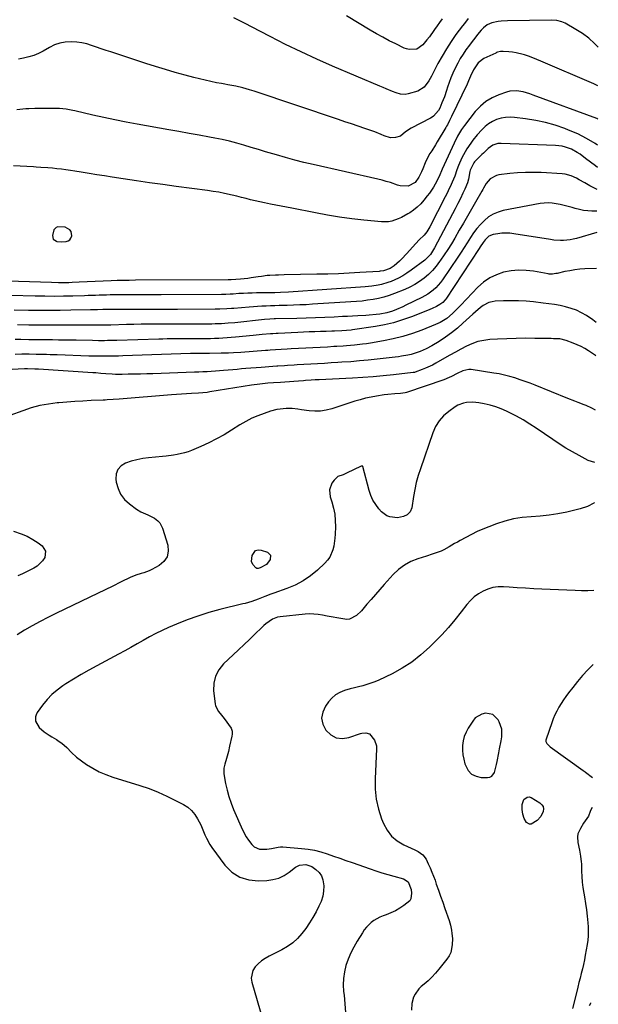
# Model space of a CAD drawing. Units: inches. Extents: x 1900143 to 1905468, y 416762 to 422032.
# Drawn here: x 1905091 to 1905439, y 417763 to 418356 of the extents above; entities that cross this region are included whole.
import ezdxf

# ---------------------------------------------------------------- set-up
doc = ezdxf.new("R2010")
doc.units = ezdxf.units.IN
doc.header["$MEASUREMENT"] = 0
for name, color, linetype in [('1', 7, 'Continuous'), ('7', 7, 'Continuous'), ('8', 7, 'Continuous')]:
    doc.layers.add(name, color=color, linetype=linetype)

msp = doc.modelspace()

# ---------------------------------------------------------------- linework, layer by layer
at = {"layer": '1', "color": 18}
for points in [[(1905122.21, 418228.26, 1786), (1905121.4, 418229.24, 1786), (1905118.61, 418230.75, 1786), (1905114.16, 418231.07, 1786), (1905113.18, 418230.62, 1786), (1905111.8, 418229.17, 1786), (1905110.94, 418225.87, 1786), (1905111.4, 418223.58, 1786), (1905113.35, 418222.31, 1786), (1905113.58, 418222.27, 1786), (1905116.37, 418221.99, 1786), (1905119.17, 418222.13, 1786), (1905120.36, 418222.54, 1786), (1905121.36, 418223.17, 1786), (1905122.04, 418224.12, 1786), (1905122.6, 418225.65, 1786), (1905122.21, 418228.26, 1786)], [(1905381.11, 417928.94, 1762), (1905379.58, 417933.33, 1762), (1905378.89, 417934.59, 1762), (1905375.74, 417937.7, 1762), (1905371.39, 417938.57, 1762), (1905369.06, 417938.01, 1762), (1905365.17, 417935.64, 1762), (1905363.61, 417933.82, 1762), (1905360.93, 417929.6, 1762), (1905359.62, 417927.14, 1762), (1905358.57, 417924.6, 1762), (1905357.91, 417921.92, 1762), (1905357.52, 417919.16, 1762), (1905357.51, 417916.36, 1762), (1905357.7, 417913.58, 1762), (1905358.23, 417910.85, 1762), (1905358.97, 417908.14, 1762), (1905360.97, 417904.09, 1762), (1905362.97, 417901.92, 1762), (1905365.62, 417900.62, 1762), (1905368.7, 417899.9, 1762), (1905372.52, 417899.76, 1762), (1905373.96, 417900.02, 1762), (1905375.18, 417900.58, 1762), (1905376.74, 417902.87, 1762), (1905377.55, 417906.13, 1762), (1905377.92, 417907.76, 1762), (1905378.26, 417909.4, 1762), (1905379.34, 417914.73, 1762), (1905379.81, 417917.11, 1762), (1905380.7, 417921.89, 1762), (1905381.11, 417924.28, 1762), (1905381.11, 417928.94, 1762)]]:
    msp.add_polyline3d(points, dxfattribs=at)
at = {"layer": '7', "color": 18}
for points in [[(1905360.83, 418356.42, 1794), (1905358.59, 418353.4, 1794), (1905357.46, 418351.89, 1794), (1905353.55, 418346.65, 1794), (1905350.58, 418342.44, 1794), (1905347.76, 418338.15, 1794), (1905345.16, 418333.71, 1794), (1905342.72, 418329.19, 1794), (1905338.88, 418321.62, 1794), (1905337.32, 418318.84, 1794), (1905334.5, 418315.03, 1794), (1905330.58, 418312.69, 1794), (1905324.83, 418310.98, 1794), (1905323.03, 418310.64, 1794), (1905320.29, 418310.78, 1794), (1905317.63, 418311.52, 1794), (1905315.48, 418312.38, 1794), (1905311.61, 418313.95, 1794), (1905309.68, 418314.75, 1794), (1905307.76, 418315.56, 1794), (1905279.3, 418327.7, 1794), (1905269.83, 418331.87, 1794), (1905260.44, 418336.19, 1794), (1905251.15, 418340.74, 1794), (1905241.93, 418345.43, 1794), (1905230.65, 418351.34, 1794), (1905227.11, 418353.17, 1794), (1905223.56, 418354.99, 1794), (1905220, 418356.76, 1794)], [(1905345.3, 418356.12, 1796), (1905343.71, 418353.98, 1796), (1905342.17, 418351.81, 1796), (1905340.64, 418349.63, 1796), (1905340.28, 418349.1, 1796), (1905337.54, 418345.31, 1796), (1905336.1, 418343.46, 1796), (1905333.7, 418340.51, 1796), (1905329.97, 418337.97, 1796), (1905325.35, 418337.61, 1796), (1905323.85, 418337.99, 1796), (1905322.38, 418338.55, 1796), (1905317.37, 418340.99, 1796), (1905313.44, 418342.96, 1796), (1905309.55, 418345, 1796), (1905305.72, 418347.15, 1796), (1905301.92, 418349.36, 1796), (1905287.66, 418357.92, 1796)], [(1905439.13, 418339.05, 1792), (1905436.89, 418341.33, 1792), (1905433.38, 418344.47, 1792), (1905429.59, 418347.24, 1792), (1905425.6, 418349.78, 1792), (1905419.19, 418353.43, 1792), (1905417.27, 418354.32, 1792), (1905414.19, 418355.04, 1792), (1905411.02, 418355.24, 1792), (1905384.62, 418354.93, 1792), (1905380.75, 418354.69, 1792), (1905378.83, 418354.43, 1792), (1905375.07, 418353.7, 1792), (1905372.34, 418352.61, 1792), (1905370.01, 418350.75, 1792), (1905368.66, 418349.27, 1792), (1905366.55, 418346.68, 1792), (1905364.88, 418344.59, 1792), (1905363.24, 418342.47, 1792), (1905361.64, 418340.33, 1792), (1905359.54, 418337.45, 1792), (1905357.8, 418334.87, 1792), (1905356.15, 418332.24, 1792), (1905354.64, 418329.53, 1792), (1905353.22, 418326.76, 1792), (1905351.7, 418323.45, 1792), (1905350.53, 418320.68, 1792), (1905349.48, 418317.86, 1792), (1905348.51, 418315.01, 1792), (1905347.9, 418313.07, 1792), (1905346.6, 418309.29, 1792), (1905345.88, 418307.43, 1792), (1905345.12, 418305.59, 1792), (1905343.8, 418302.49, 1792), (1905343.11, 418301.08, 1792), (1905340.08, 418297.62, 1792), (1905339.21, 418297, 1792), (1905338.3, 418296.45, 1792), (1905326.62, 418290.37, 1792), (1905323.27, 418288.1, 1792), (1905320.14, 418285.62, 1792), (1905317.28, 418284.69, 1792), (1905314.27, 418284.59, 1792), (1905310.48, 418285.79, 1792), (1905308.6, 418286.6, 1792), (1905304.8, 418288.11, 1792), (1905302.87, 418288.8, 1792), (1905298.79, 418290.2, 1792), (1905294.8, 418291.57, 1792), (1905290.82, 418292.92, 1792), (1905286.83, 418294.27, 1792), (1905282.85, 418295.61, 1792), (1905232.13, 418312.61, 1792), (1905229.45, 418313.47, 1792), (1905225.4, 418314.65, 1792), (1905221.29, 418315.56, 1792), (1905216.45, 418316.45, 1792), (1905214.55, 418316.8, 1792), (1905212.65, 418317.15, 1792), (1905209.56, 418317.73, 1792), (1905206.13, 418318.42, 1792), (1905202.7, 418319.16, 1792), (1905199.3, 418319.98, 1792), (1905195.91, 418320.85, 1792), (1905190.75, 418322.25, 1792), (1905184.8, 418323.91, 1792), (1905178.86, 418325.63, 1792), (1905172.96, 418327.45, 1792), (1905167.07, 418329.32, 1792), (1905146.14, 418336.18, 1792), (1905143.22, 418337.15, 1792), (1905140.3, 418338.13, 1792), (1905137.39, 418339.14, 1792), (1905134.48, 418340.17, 1792), (1905131.56, 418341.06, 1792), (1905128.59, 418341.74, 1792), (1905125.57, 418342.12, 1792), (1905122.52, 418342.31, 1792), (1905118.56, 418342.07, 1792), (1905115.33, 418341.49, 1792), (1905112.23, 418340.4, 1792), (1905109.21, 418338.97, 1792), (1905105.39, 418336.76, 1792), (1905102.56, 418335.33, 1792), (1905099.66, 418334.1, 1792), (1905096.65, 418333.18, 1792), (1905093.56, 418332.47, 1792), (1905090.45, 418331.93, 1792)], [(1905438.78, 418295.81, 1788), (1905438.17, 418296.08, 1788), (1905400.02, 418310.29, 1788), (1905398.03, 418310.97, 1788), (1905394.01, 418312.13, 1788), (1905389.92, 418312.86, 1788), (1905385.88, 418312.59, 1788), (1905383.89, 418312.06, 1788), (1905379.31, 418310.45, 1788), (1905375.27, 418308.62, 1788), (1905371.52, 418306.39, 1788), (1905368.21, 418303.54, 1788), (1905365.19, 418300.3, 1788), (1905358.69, 418291.98, 1788), (1905356.89, 418289.48, 1788), (1905354.53, 418285.5, 1788), (1905352.47, 418281.35, 1788), (1905345.27, 418265.61, 1788), (1905344.91, 418264.77, 1788), (1905343.88, 418262.24, 1788), (1905343.08, 418260.55, 1788), (1905341.07, 418256.73, 1788), (1905340.01, 418254.86, 1788), (1905337.63, 418251.29, 1788), (1905336.33, 418249.58, 1788), (1905334.22, 418246.97, 1788), (1905332.33, 418244.86, 1788), (1905330.3, 418242.89, 1788), (1905328.09, 418241.14, 1788), (1905325.76, 418239.53, 1788), (1905324.51, 418238.75, 1788), (1905320.81, 418236.71, 1788), (1905318.88, 418235.83, 1788), (1905314.92, 418234.42, 1788), (1905312.89, 418234.01, 1788), (1905308.73, 418233.95, 1788), (1905298.25, 418235.03, 1788), (1905290.91, 418235.89, 1788), (1905283.6, 418236.89, 1788), (1905276.31, 418238.1, 1788), (1905269.05, 418239.45, 1788), (1905254.82, 418242.29, 1788), (1905251.64, 418242.92, 1788), (1905248.45, 418243.54, 1788), (1905245.25, 418244.14, 1788), (1905242.06, 418244.74, 1788), (1905238.49, 418245.42, 1788), (1905235.69, 418246, 1788), (1905232.89, 418246.65, 1788), (1905230.11, 418247.33, 1788), (1905227.32, 418248.03, 1788), (1905224.54, 418248.73, 1788), (1905221.75, 418249.41, 1788), (1905218.96, 418250.08, 1788), (1905214.45, 418251.1, 1788), (1905211.06, 418251.78, 1788), (1905207.66, 418252.35, 1788), (1905204.24, 418252.85, 1788), (1905185.25, 418255.35, 1788), (1905177.29, 418256.42, 1788), (1905169.33, 418257.53, 1788), (1905161.38, 418258.69, 1788), (1905153.44, 418259.88, 1788), (1905146.83, 418260.89, 1788), (1905142.19, 418261.61, 1788), (1905137.55, 418262.34, 1788), (1905132.92, 418263.08, 1788), (1905128.29, 418263.84, 1788), (1905124.4, 418264.48, 1788), (1905121.72, 418264.9, 1788), (1905119.02, 418265.29, 1788), (1905116.32, 418265.63, 1788), (1905113.62, 418265.94, 1788), (1905111.06, 418266.21, 1788), (1905108.21, 418266.49, 1788), (1905103.91, 418266.81, 1788), (1905101.05, 418266.98, 1788), (1905099.62, 418267.06, 1788), (1905087.43, 418267.64, 1788)], [(1905438.65, 418280.2, 1786), (1905437.23, 418281.16, 1786), (1905432.11, 418284.23, 1786), (1905426.76, 418286.89, 1786), (1905421.25, 418289.26, 1786), (1905419.06, 418290.11, 1786), (1905413.28, 418292.09, 1786), (1905407.43, 418293.78, 1786), (1905401.47, 418295.04, 1786), (1905395.44, 418296.01, 1786), (1905388.83, 418296.82, 1786), (1905386.07, 418296.96, 1786), (1905383.34, 418296.84, 1786), (1905380.65, 418296.33, 1786), (1905378, 418295.56, 1786), (1905375.49, 418294.41, 1786), (1905373.14, 418293.04, 1786), (1905371.02, 418291.32, 1786), (1905369.06, 418289.38, 1786), (1905366.39, 418286.3, 1786), (1905363.74, 418283.06, 1786), (1905362.48, 418281.39, 1786), (1905360.12, 418277.95, 1786), (1905359.04, 418276.17, 1786), (1905357.17, 418272.44, 1786), (1905355.1, 418267.82, 1786), (1905354.09, 418265.36, 1786), (1905352.83, 418261.57, 1786), (1905351.36, 418257.86, 1786), (1905350.73, 418256.49, 1786), (1905348.94, 418252.71, 1786), (1905348.01, 418250.84, 1786), (1905347.07, 418248.98, 1786), (1905337.83, 418231.1, 1786), (1905335.95, 418228.01, 1786), (1905334.34, 418225.93, 1786), (1905331.46, 418223.21, 1786), (1905329.36, 418221.1, 1786), (1905323.79, 418214.69, 1786), (1905321.01, 418211.72, 1786), (1905319.53, 418210.33, 1786), (1905316.38, 418207.62, 1786), (1905313.97, 418206, 1786), (1905309.99, 418204.54, 1786), (1905308.01, 418204.29, 1786), (1905307.35, 418204.23, 1786), (1905295.78, 418203.51, 1786), (1905289.33, 418203.15, 1786), (1905282.88, 418202.84, 1786), (1905276.43, 418202.62, 1786), (1905269.97, 418202.47, 1786), (1905250.21, 418202.11, 1786), (1905246.81, 418202.03, 1786), (1905245.11, 418201.98, 1786), (1905241.72, 418201.81, 1786), (1905240.03, 418201.67, 1786), (1905236.66, 418201.21, 1786), (1905234.61, 418200.87, 1786), (1905230.48, 418200.27, 1786), (1905228.41, 418200.04, 1786), (1905224.08, 418199.64, 1786), (1905221.24, 418199.42, 1786), (1905218.39, 418199.25, 1786), (1905216.55, 418199.18, 1786), (1905160.78, 418198.88, 1786), (1905157.12, 418198.85, 1786), (1905155.29, 418198.82, 1786), (1905151.64, 418198.73, 1786), (1905149.81, 418198.68, 1786), (1905146.16, 418198.53, 1786), (1905127.07, 418197.65, 1786), (1905122.89, 418197.49, 1786), (1905120.8, 418197.43, 1786), (1905116.62, 418197.37, 1786), (1905114.53, 418197.38, 1786), (1905110.35, 418197.47, 1786), (1905083.94, 418198.39, 1786)], [(1905438.55, 418266.81, 1784), (1905437.41, 418267.66, 1784), (1905434.38, 418269.93, 1784), (1905431.35, 418272.21, 1784), (1905428.13, 418274.63, 1784), (1905426.49, 418275.75, 1784), (1905423.03, 418277.64, 1784), (1905419.32, 418279, 1784), (1905417.4, 418279.48, 1784), (1905413.48, 418279.94, 1784), (1905380.68, 418281.2, 1784), (1905378.63, 418281.08, 1784), (1905375.71, 418280.13, 1784), (1905372.83, 418278.05, 1784), (1905370.05, 418275.39, 1784), (1905369.14, 418274.5, 1784), (1905364.77, 418270.2, 1784), (1905364.21, 418269.58, 1784), (1905362.12, 418265.1, 1784), (1905361.94, 418264.29, 1784), (1905360.99, 418259.63, 1784), (1905360.41, 418257.58, 1784), (1905358.85, 418253.6, 1784), (1905357.74, 418251.21, 1784), (1905356.25, 418248.09, 1784), (1905354.72, 418244.97, 1784), (1905353.15, 418241.89, 1784), (1905351.55, 418238.81, 1784), (1905340.7, 418218.4, 1784), (1905340.11, 418217.36, 1784), (1905338.14, 418214.39, 1784), (1905335.71, 418211.81, 1784), (1905334.79, 418211.06, 1784), (1905326.53, 418204.88, 1784), (1905324.09, 418203.18, 1784), (1905321.58, 418201.61, 1784), (1905318.97, 418200.22, 1784), (1905314.5, 418198.18, 1784), (1905312.63, 418197.46, 1784), (1905308.81, 418196.33, 1784), (1905306.84, 418195.93, 1784), (1905302.87, 418195.35, 1784), (1905300.87, 418195.14, 1784), (1905298.87, 418194.97, 1784), (1905252.81, 418191.68, 1784), (1905248.13, 418191.45, 1784), (1905244.62, 418191.37, 1784), (1905243.45, 418191.36, 1784), (1905233.64, 418191.25, 1784), (1905230.99, 418191.2, 1784), (1905228.35, 418191.12, 1784), (1905225.71, 418190.99, 1784), (1905223.07, 418190.84, 1784), (1905219.51, 418190.6, 1784), (1905217.79, 418190.49, 1784), (1905215.2, 418190.35, 1784), (1905212.61, 418190.3, 1784), (1905176.24, 418190.18, 1784), (1905170.78, 418190.16, 1784), (1905165.32, 418190.14, 1784), (1905159.86, 418190.12, 1784), (1905154.39, 418190.09, 1784), (1905147.89, 418190.06, 1784), (1905145.68, 418190.04, 1784), (1905143.47, 418190.01, 1784), (1905139.05, 418189.89, 1784), (1905136.84, 418189.82, 1784), (1905132.42, 418189.68, 1784), (1905130.21, 418189.61, 1784), (1905123.29, 418189.41, 1784), (1905117.62, 418189.28, 1784), (1905111.95, 418189.22, 1784), (1905106.28, 418189.24, 1784), (1905100.61, 418189.32, 1784), (1905085.91, 418189.66, 1784)], [(1905438.44, 418253.42, 1782), (1905437.26, 418254, 1782), (1905434.11, 418255.72, 1782), (1905430.94, 418257.57, 1782), (1905427.72, 418259.37, 1782), (1905426.08, 418260.22, 1782), (1905422.75, 418261.73, 1782), (1905419.25, 418262.64, 1782), (1905417.43, 418262.86, 1782), (1905404.87, 418263.61, 1782), (1905400.1, 418263.77, 1782), (1905395.34, 418263.76, 1782), (1905390.59, 418263.49, 1782), (1905385.84, 418263.06, 1782), (1905379.26, 418262.29, 1782), (1905377.86, 418261.98, 1782), (1905374.19, 418259.95, 1782), (1905371.61, 418257.01, 1782), (1905370.12, 418254.29, 1782), (1905369.62, 418253.38, 1782), (1905369.11, 418252.48, 1782), (1905365.28, 418245.86, 1782), (1905362.85, 418241.65, 1782), (1905360.42, 418237.44, 1782), (1905357.99, 418233.23, 1782), (1905355.56, 418229.02, 1782), (1905352.79, 418224.24, 1782), (1905350.77, 418220.85, 1782), (1905348.69, 418217.49, 1782), (1905346.53, 418214.2, 1782), (1905344.3, 418210.94, 1782), (1905343.69, 418210.08, 1782), (1905341.62, 418207.38, 1782), (1905339.41, 418204.81, 1782), (1905336.98, 418202.44, 1782), (1905334.42, 418200.2, 1782), (1905331.67, 418198.2, 1782), (1905328.82, 418196.37, 1782), (1905325.82, 418194.79, 1782), (1905322.72, 418193.39, 1782), (1905316.53, 418190.91, 1782), (1905313.39, 418189.77, 1782), (1905310.21, 418188.77, 1782), (1905306.98, 418187.98, 1782), (1905303.71, 418187.33, 1782), (1905300.4, 418186.84, 1782), (1905297.09, 418186.41, 1782), (1905293.76, 418186.08, 1782), (1905290.43, 418185.83, 1782), (1905267.23, 418184.42, 1782), (1905263.46, 418184.21, 1782), (1905259.68, 418184.03, 1782), (1905255.91, 418183.88, 1782), (1905252.13, 418183.76, 1782), (1905249.73, 418183.7, 1782), (1905247.15, 418183.63, 1782), (1905244.58, 418183.55, 1782), (1905242, 418183.47, 1782), (1905239.43, 418183.39, 1782), (1905236.86, 418183.28, 1782), (1905234.29, 418183.14, 1782), (1905231.72, 418182.96, 1782), (1905229.15, 418182.76, 1782), (1905220.01, 418181.96, 1782), (1905218.59, 418181.84, 1782), (1905215.77, 418181.65, 1782), (1905211.52, 418181.46, 1782), (1905210.1, 418181.43, 1782), (1905208.68, 418181.42, 1782), (1905186.14, 418181.38, 1782), (1905179.86, 418181.37, 1782), (1905173.58, 418181.37, 1782), (1905167.3, 418181.37, 1782), (1905161.02, 418181.38, 1782), (1905151.92, 418181.39, 1782), (1905148.47, 418181.38, 1782), (1905146.74, 418181.35, 1782), (1905142.29, 418181.27, 1782), (1905141.19, 418181.25, 1782), (1905137.97, 418181.21, 1782), (1905134.79, 418181.16, 1782), (1905133.74, 418181.13, 1782), (1905122, 418180.82, 1782), (1905115.64, 418180.69, 1782), (1905109.27, 418180.62, 1782), (1905102.9, 418180.64, 1782), (1905096.54, 418180.71, 1782), (1905087.91, 418180.86, 1782)], [(1905438.23, 418227.68, 1778), (1905425.92, 418224.05, 1778), (1905424.03, 418223.57, 1778), (1905422.13, 418223.19, 1778), (1905418.25, 418222.84, 1778), (1905416.3, 418222.84, 1778), (1905412.41, 418223.09, 1778), (1905410.48, 418223.35, 1778), (1905388.25, 418226.88, 1778), (1905385.86, 418227.15, 1778), (1905381.09, 418227.15, 1778), (1905378.7, 418226.89, 1778), (1905375.92, 418226.46, 1778), (1905373.23, 418225.36, 1778), (1905371.09, 418223.26, 1778), (1905369.86, 418221.56, 1778), (1905368.13, 418218.9, 1778), (1905367.55, 418218.01, 1778), (1905347.42, 418187.61, 1778), (1905347.01, 418187.04, 1778), (1905345.6, 418185.49, 1778), (1905343.91, 418184.25, 1778), (1905341.9, 418183.17, 1778), (1905339.22, 418181.86, 1778), (1905337.85, 418181.26, 1778), (1905336.47, 418180.7, 1778), (1905326.77, 418176.89, 1778), (1905321.46, 418175.01, 1778), (1905316.09, 418173.38, 1778), (1905310.62, 418172.11, 1778), (1905305.08, 418171.08, 1778), (1905291.42, 418169.02, 1778), (1905290.49, 418168.9, 1778), (1905287.67, 418168.64, 1778), (1905284.84, 418168.5, 1778), (1905280.6, 418168.31, 1778), (1905278.87, 418168.24, 1778), (1905275.42, 418168.12, 1778), (1905272.11, 418168.02, 1778), (1905268.72, 418167.91, 1778), (1905265.34, 418167.78, 1778), (1905261.96, 418167.65, 1778), (1905258.57, 418167.5, 1778), (1905246.71, 418166.97, 1778), (1905245.51, 418166.91, 1778), (1905243.36, 418166.77, 1778), (1905241.94, 418166.66, 1778), (1905237.04, 418166.22, 1778), (1905235.25, 418166.05, 1778), (1905231.67, 418165.7, 1778), (1905220.99, 418164.61, 1778), (1905218.47, 418164.38, 1778), (1905215.96, 418164.18, 1778), (1905213.44, 418164.02, 1778), (1905210.92, 418163.9, 1778), (1905208.4, 418163.81, 1778), (1905205.88, 418163.74, 1778), (1905203.36, 418163.71, 1778), (1905200.84, 418163.69, 1778), (1905195.29, 418163.7, 1778), (1905192.74, 418163.7, 1778), (1905190.18, 418163.7, 1778), (1905187.62, 418163.68, 1778), (1905185.06, 418163.67, 1778), (1905182.5, 418163.64, 1778), (1905179.95, 418163.6, 1778), (1905177.39, 418163.54, 1778), (1905174.83, 418163.47, 1778), (1905149.65, 418162.7, 1778), (1905147.81, 418162.64, 1778), (1905144.13, 418162.57, 1778), (1905142.29, 418162.54, 1778), (1905138.61, 418162.53, 1778), (1905134.93, 418162.58, 1778), (1905125.28, 418162.79, 1778), (1905121.7, 418162.86, 1778), (1905118.12, 418162.92, 1778), (1905114.55, 418162.95, 1778), (1905110.97, 418162.98, 1778), (1905110.88, 418162.98, 1778), (1905107.35, 418163, 1778), (1905103.81, 418163.03, 1778), (1905100.28, 418163.08, 1778), (1905096.74, 418163.13, 1778), (1905091.94, 418163.22, 1778), (1905088.54, 418163.25, 1778)], [(1905438.06, 418206.05, 1776), (1905431.13, 418205.71, 1776), (1905428.07, 418205.48, 1776), (1905425.02, 418205.15, 1776), (1905421.99, 418204.66, 1776), (1905418.98, 418204.07, 1776), (1905414.3, 418203.04, 1776), (1905413.63, 418202.9, 1776), (1905411.61, 418202.62, 1776), (1905409.59, 418202.64, 1776), (1905408.92, 418202.73, 1776), (1905400.23, 418204.3, 1776), (1905395.69, 418204.83, 1776), (1905391.17, 418204.96, 1776), (1905386.66, 418204.51, 1776), (1905382.17, 418203.67, 1776), (1905377.89, 418202.18, 1776), (1905373.86, 418200.27, 1776), (1905370.2, 418197.71, 1776), (1905366.79, 418194.72, 1776), (1905356.46, 418183.99, 1776), (1905355.28, 418182.78, 1776), (1905352.92, 418180.36, 1776), (1905351.53, 418178.95, 1776), (1905348.02, 418175.96, 1776), (1905344.08, 418173.55, 1776), (1905342.69, 418172.89, 1776), (1905341.27, 418172.28, 1776), (1905332.97, 418168.98, 1776), (1905327.33, 418166.95, 1776), (1905321.63, 418165.14, 1776), (1905315.83, 418163.7, 1776), (1905309.95, 418162.49, 1776), (1905302.13, 418161.14, 1776), (1905299.73, 418160.76, 1776), (1905297.33, 418160.41, 1776), (1905292.51, 418159.89, 1776), (1905287.67, 418159.49, 1776), (1905285.78, 418159.35, 1776), (1905281.99, 418159.09, 1776), (1905280.1, 418158.97, 1776), (1905276.32, 418158.75, 1776), (1905254.39, 418157.58, 1776), (1905252.04, 418157.45, 1776), (1905248.52, 418157.22, 1776), (1905245, 418156.98, 1776), (1905241.77, 418156.76, 1776), (1905240.38, 418156.67, 1776), (1905238.99, 418156.57, 1776), (1905224.25, 418155.55, 1776), (1905219.8, 418155.27, 1776), (1905216.82, 418155.1, 1776), (1905213.85, 418155, 1776), (1905212.36, 418154.97, 1776), (1905205.38, 418154.89, 1776), (1905204.23, 418154.88, 1776), (1905200.78, 418154.87, 1776), (1905196.24, 418154.86, 1776), (1905194, 418154.8, 1776), (1905153.33, 418153.42, 1776), (1905150.75, 418153.34, 1776), (1905148.18, 418153.28, 1776), (1905145.6, 418153.23, 1776), (1905143.03, 418153.19, 1776), (1905140.45, 418153.18, 1776), (1905137.88, 418153.19, 1776), (1905135.3, 418153.24, 1776), (1905132.73, 418153.31, 1776), (1905113.79, 418153.98, 1776), (1905109.55, 418154.11, 1776), (1905107.44, 418154.16, 1776), (1905103.2, 418154.24, 1776), (1905101.08, 418154.27, 1776), (1905096.85, 418154.35, 1776), (1905092.61, 418154.41, 1776), (1905088.55, 418154.34, 1776)], [(1905437.8, 418173.44, 1774), (1905435.75, 418175.12, 1774), (1905432.03, 418177.7, 1774), (1905429.06, 418179.39, 1774), (1905425.99, 418180.87, 1774), (1905422.78, 418182.01, 1774), (1905419.48, 418182.93, 1774), (1905416.11, 418183.63, 1774), (1905412.72, 418184.26, 1774), (1905409.31, 418184.77, 1774), (1905405.89, 418185.21, 1774), (1905400.19, 418185.85, 1774), (1905395.69, 418186.25, 1774), (1905391.2, 418186.51, 1774), (1905386.7, 418186.57, 1774), (1905382.19, 418186.48, 1774), (1905377.19, 418186.27, 1774), (1905375.24, 418186.01, 1774), (1905373.37, 418185.53, 1774), (1905369.94, 418183.69, 1774), (1905368.34, 418182.46, 1774), (1905365.25, 418179.89, 1774), (1905363.75, 418178.55, 1774), (1905357.77, 418173.01, 1774), (1905354.38, 418170.05, 1774), (1905350.88, 418167.24, 1774), (1905347.23, 418164.63, 1774), (1905343.47, 418162.16, 1774), (1905339.12, 418159.48, 1774), (1905335.7, 418157.6, 1774), (1905332.1, 418156.05, 1774), (1905330.26, 418155.41, 1774), (1905326.54, 418154.34, 1774), (1905324.65, 418153.9, 1774), (1905320.82, 418153.2, 1774), (1905318.9, 418152.92, 1774), (1905316.97, 418152.67, 1774), (1905306.08, 418151.42, 1774), (1905300.82, 418150.85, 1774), (1905295.56, 418150.35, 1774), (1905290.29, 418149.92, 1774), (1905285.01, 418149.55, 1774), (1905282.61, 418149.4, 1774), (1905278.54, 418149.16, 1774), (1905274.46, 418148.92, 1774), (1905270.38, 418148.69, 1774), (1905266.3, 418148.47, 1774), (1905262.03, 418148.24, 1774), (1905258.14, 418148.01, 1774), (1905256.2, 418147.88, 1774), (1905252.32, 418147.59, 1774), (1905250.38, 418147.45, 1774), (1905246.5, 418147.19, 1774), (1905245.75, 418147.14, 1774), (1905241.13, 418146.83, 1774), (1905238.82, 418146.65, 1774), (1905236.51, 418146.48, 1774), (1905227.26, 418145.75, 1774), (1905224.61, 418145.53, 1774), (1905221.97, 418145.3, 1774), (1905219.32, 418145.06, 1774), (1905216.68, 418144.8, 1774), (1905213.88, 418144.54, 1774), (1905211.39, 418144.33, 1774), (1905208.89, 418144.15, 1774), (1905206.4, 418143.99, 1774), (1905203.9, 418143.85, 1774), (1905201.4, 418143.73, 1774), (1905198.9, 418143.63, 1774), (1905196.4, 418143.54, 1774), (1905171.39, 418142.7, 1774), (1905167.64, 418142.58, 1774), (1905163.89, 418142.48, 1774), (1905160.14, 418142.4, 1774), (1905156.39, 418142.33, 1774), (1905152.83, 418142.27, 1774), (1905148.89, 418142.3, 1774), (1905146.92, 418142.39, 1774), (1905142.99, 418142.67, 1774), (1905140.04, 418142.91, 1774), (1905137.09, 418143.15, 1774), (1905136.11, 418143.22, 1774), (1905135.13, 418143.29, 1774), (1905102.51, 418145.37, 1774), (1905100.43, 418145.47, 1774), (1905095.99, 418145.58, 1774), (1905094.65, 418145.57, 1774), (1905094.43, 418145.56, 1774), (1905094.2, 418145.55, 1774), (1905060.32, 418143.86, 1774)], [(1905437.63, 418153.47, 1772), (1905437.47, 418153.65, 1772), (1905436.88, 418154.12, 1772), (1905433.2, 418156.52, 1772), (1905431, 418157.83, 1772), (1905428.75, 418159.06, 1772), (1905426.42, 418160.13, 1772), (1905424.05, 418161.11, 1772), (1905419.73, 418162.73, 1772), (1905415.99, 418163.61, 1772), (1905412.1, 418163.77, 1772), (1905410.8, 418163.8, 1772), (1905409.5, 418163.82, 1772), (1905400.87, 418163.96, 1772), (1905395.26, 418163.99, 1772), (1905389.65, 418163.94, 1772), (1905384.04, 418163.75, 1772), (1905378.43, 418163.47, 1772), (1905373.88, 418163.2, 1772), (1905370.21, 418162.74, 1772), (1905366.63, 418161.98, 1772), (1905363.17, 418160.76, 1772), (1905359.79, 418159.24, 1772), (1905356.49, 418157.47, 1772), (1905353.21, 418155.67, 1772), (1905349.94, 418153.85, 1772), (1905346.68, 418152, 1772), (1905341.4, 418148.98, 1772), (1905339.4, 418147.89, 1772), (1905335.26, 418145.97, 1772), (1905333.14, 418145.13, 1772), (1905329, 418143.62, 1772), (1905328.53, 418143.49, 1772), (1905328.06, 418143.4, 1772), (1905327.9, 418143.38, 1772), (1905315.97, 418142.03, 1772), (1905309.84, 418141.4, 1772), (1905303.71, 418140.84, 1772), (1905297.57, 418140.41, 1772), (1905291.42, 418140.06, 1772), (1905271.27, 418139.11, 1772), (1905268.91, 418138.99, 1772), (1905266.54, 418138.86, 1772), (1905262.99, 418138.6, 1772), (1905261.81, 418138.5, 1772), (1905258.79, 418138.23, 1772), (1905256.1, 418138, 1772), (1905253.41, 418137.79, 1772), (1905250.72, 418137.6, 1772), (1905248.02, 418137.42, 1772), (1905243.77, 418137.17, 1772), (1905240.49, 418136.94, 1772), (1905235.57, 418136.46, 1772), (1905230.68, 418135.79, 1772), (1905205.63, 418131.7, 1772), (1905203.94, 418131.46, 1772), (1905201.39, 418131.19, 1772), (1905198.82, 418131.01, 1772), (1905194.52, 418130.78, 1772), (1905191.51, 418130.6, 1772), (1905188.5, 418130.41, 1772), (1905185.5, 418130.19, 1772), (1905182.49, 418129.96, 1772), (1905151, 418127.39, 1772), (1905147.42, 418127.12, 1772), (1905143.84, 418126.9, 1772), (1905142.64, 418126.84, 1772), (1905141.45, 418126.79, 1772), (1905134.13, 418126.51, 1772), (1905129.27, 418126.28, 1772), (1905124.42, 418126, 1772), (1905119.58, 418125.65, 1772), (1905114.74, 418125.25, 1772), (1905113.8, 418125.16, 1772), (1905108.54, 418124.47, 1772), (1905103.34, 418123.5, 1772), (1905098.24, 418122.11, 1772), (1905093.2, 418120.45, 1772), (1905085.32, 418117.51, 1772)], [(1905437.12, 418089.36, 1768), (1905433.09, 418090.59, 1768), (1905427.7, 418093.42, 1768), (1905423.61, 418095.67, 1768), (1905419.58, 418098.01, 1768), (1905415.63, 418100.49, 1768), (1905411.74, 418103.08, 1768), (1905401.84, 418109.92, 1768), (1905397.98, 418112.45, 1768), (1905394.05, 418114.86, 1768), (1905390.01, 418117.08, 1768), (1905385.9, 418119.18, 1768), (1905383.97, 418120.1, 1768), (1905380.72, 418121.51, 1768), (1905377.42, 418122.75, 1768), (1905374.02, 418123.74, 1768), (1905370.58, 418124.55, 1768), (1905367.29, 418125.2, 1768), (1905365.44, 418125.47, 1768), (1905363.59, 418125.61, 1768), (1905359.87, 418125.43, 1768), (1905358.05, 418125.06, 1768), (1905354.65, 418123.73, 1768), (1905353.07, 418122.77, 1768), (1905349.25, 418120.04, 1768), (1905346.13, 418117.35, 1768), (1905343.42, 418114.35, 1768), (1905341.31, 418110.9, 1768), (1905339.61, 418107.15, 1768), (1905332.13, 418085.47, 1768), (1905330.84, 418081.38, 1768), (1905329.7, 418077.25, 1768), (1905328.79, 418073.06, 1768), (1905328.03, 418068.84, 1768), (1905327.01, 418062.09, 1768), (1905326.07, 418059.71, 1768), (1905324.24, 418057.85, 1768), (1905322.02, 418056.74, 1768), (1905318.42, 418056, 1768), (1905313.7, 418056.6, 1768), (1905311.9, 418057.27, 1768), (1905308.84, 418059.64, 1768), (1905307.26, 418061.42, 1768), (1905305.32, 418063.95, 1768), (1905303.64, 418066.62, 1768), (1905302.35, 418069.5, 1768), (1905301.33, 418072.52, 1768), (1905297.61, 418086.81, 1768), (1905297.46, 418087.04, 1768), (1905297.34, 418087.1, 1768), (1905297.05, 418087.13, 1768), (1905296.6, 418087.01, 1768), (1905287.82, 418082.86, 1768), (1905285.75, 418081.97, 1768), (1905282.61, 418080.8, 1768), (1905280.23, 418078.68, 1768), (1905279.01, 418076.79, 1768), (1905277.58, 418072.87, 1768), (1905277.95, 418068.71, 1768), (1905278.94, 418065.63, 1768), (1905279.93, 418061.91, 1768), (1905280.66, 418058.16, 1768), (1905281, 418054.36, 1768), (1905281.09, 418050.52, 1768), (1905280.96, 418046.22, 1768), (1905280.81, 418043.81, 1768), (1905280.12, 418039.04, 1768), (1905279.57, 418036.69, 1768), (1905277.74, 418032.36, 1768), (1905276.36, 418030.46, 1768), (1905274.77, 418028.71, 1768), (1905270.28, 418024.55, 1768), (1905266.09, 418021.11, 1768), (1905261.67, 418018.05, 1768), (1905256.9, 418015.56, 1768), (1905251.91, 418013.44, 1768), (1905244.06, 418010.66, 1768), (1905242.27, 418010.02, 1768), (1905238.71, 418008.72, 1768), (1905234.68, 418007.2, 1768), (1905230.76, 418005.78, 1768), (1905226.78, 418004.55, 1768), (1905225.43, 418004.2, 1768), (1905211.58, 418000.8, 1768), (1905204.95, 417998.99, 1768), (1905198.39, 417996.97, 1768), (1905191.93, 417994.62, 1768), (1905185.56, 417992.05, 1768), (1905180.74, 417989.97, 1768), (1905176.86, 417988.21, 1768), (1905173.02, 417986.36, 1768), (1905169.25, 417984.38, 1768), (1905165.53, 417982.31, 1768), (1905161.83, 417980.19, 1768), (1905158.11, 417978.1, 1768), (1905154.37, 417976.05, 1768), (1905150.62, 417974.02, 1768), (1905137.54, 417967.06, 1768), (1905132.84, 417964.48, 1768), (1905128.18, 417961.81, 1768), (1905123.6, 417959.03, 1768), (1905119.06, 417956.16, 1768), (1905117.23, 417954.96, 1768), (1905113.81, 417952.46, 1768), (1905110.6, 417949.74, 1768), (1905107.72, 417946.68, 1768), (1905105.04, 417943.4, 1768), (1905101.75, 417938.87, 1768), (1905101.1, 417937.64, 1768), (1905100.68, 417936.37, 1768), (1905100.8, 417933.65, 1768), (1905102.86, 417929.98, 1768), (1905105.97, 417927.38, 1768), (1905109.02, 417925.28, 1768), (1905110.59, 417924.29, 1768), (1905113.32, 417922.66, 1768), (1905114.99, 417921.58, 1768), (1905116.59, 417920.43, 1768), (1905119.57, 417917.81, 1768), (1905122.37, 417914.98, 1768), (1905125.36, 417912, 1768), (1905131.46, 417907.76, 1768), (1905135.19, 417905.42, 1768), (1905139.03, 417903.32, 1768), (1905143.05, 417901.58, 1768), (1905147.18, 417900.09, 1768), (1905163.53, 417895.03, 1768), (1905169.04, 417893.15, 1768), (1905174.47, 417891.07, 1768), (1905179.78, 417888.69, 1768), (1905185, 417886.11, 1768), (1905189.72, 417883.61, 1768), (1905192.31, 417881.92, 1768), (1905194.63, 417879.98, 1768), (1905196.57, 417877.64, 1768), (1905198.24, 417875.04, 1768), (1905200.12, 417871.35, 1768), (1905201.04, 417869.37, 1768), (1905202.64, 417865.33, 1768), (1905203.46, 417863.32, 1768), (1905205.5, 417859.52, 1768), (1905206.72, 417857.73, 1768), (1905214.63, 417847.12, 1768), (1905218.84, 417842.98, 1768), (1905223.53, 417839.86, 1768), (1905228.92, 417838.24, 1768), (1905234.79, 417837.64, 1768), (1905239.9, 417837.9, 1768), (1905243.53, 417838.43, 1768), (1905247, 417839.37, 1768), (1905250.24, 417840.94, 1768), (1905253.32, 417842.92, 1768), (1905257.09, 417845.87, 1768), (1905259.38, 417847.16, 1768), (1905263.27, 417847.63, 1768), (1905266.9, 417846.28, 1768), (1905269.28, 417844.6, 1768), (1905271.21, 417842.77, 1768), (1905272.71, 417840.72, 1768), (1905273.59, 417838.33, 1768), (1905274.08, 417834.78, 1768), (1905273.92, 417831.55, 1768), (1905273.44, 417828.39, 1768), (1905272.48, 417825.35, 1768), (1905271.19, 417822.38, 1768), (1905269.49, 417819.15, 1768), (1905267.56, 417815.72, 1768), (1905265.5, 417812.36, 1768), (1905263.25, 417809.13, 1768), (1905260.88, 417805.97, 1768), (1905258.26, 417803.08, 1768), (1905255.42, 417800.45, 1768), (1905252.26, 417798.22, 1768), (1905248.89, 417796.25, 1768), (1905241.16, 417792.38, 1768), (1905238.85, 417791.06, 1768), (1905236.67, 417789.57, 1768), (1905234.67, 417787.85, 1768), (1905232.79, 417785.96, 1768), (1905231.45, 417783.86, 1768), (1905230.42, 417779.27, 1768), (1905230.74, 417776.79, 1768), (1905239.09, 417748.54, 1768)], [(1905436.92, 418065.26, 1766), (1905436.53, 418064.93, 1766), (1905432.55, 418062.89, 1766), (1905428.22, 418061.38, 1766), (1905420.17, 418059.49, 1766), (1905414.87, 418058.41, 1766), (1905409.55, 418057.53, 1766), (1905404.19, 418056.96, 1766), (1905398.79, 418056.6, 1766), (1905393.43, 418056.13, 1766), (1905388.14, 418055.33, 1766), (1905382.95, 418054.02, 1766), (1905377.82, 418052.38, 1766), (1905373.26, 418050.68, 1766), (1905369.71, 418049.26, 1766), (1905366.22, 418047.74, 1766), (1905362.8, 418046.06, 1766), (1905359.42, 418044.28, 1766), (1905356.02, 418042.39, 1766), (1905354.39, 418041.47, 1766), (1905352.76, 418040.53, 1766), (1905349.54, 418038.61, 1766), (1905346.26, 418036.82, 1766), (1905344.56, 418036.06, 1766), (1905341.07, 418034.74, 1766), (1905339.3, 418034.12, 1766), (1905335.74, 418032.97, 1766), (1905330.62, 418031.38, 1766), (1905326.48, 418029.71, 1766), (1905322.59, 418027.64, 1766), (1905319.08, 418024.98, 1766), (1905315.83, 418021.91, 1766), (1905310.4, 418015.89, 1766), (1905307.78, 418012.95, 1766), (1905305.18, 418009.99, 1766), (1905302.61, 418007, 1766), (1905300.05, 418004, 1766), (1905296.82, 418000.16, 1766), (1905293.68, 417997.34, 1766), (1905289.44, 417995.12, 1766), (1905287.85, 417994.89, 1766), (1905283.15, 417995.59, 1766), (1905278.46, 417996.43, 1766), (1905276.13, 417996.9, 1766), (1905273.26, 417997.49, 1766), (1905270.66, 417997.91, 1766), (1905268.05, 417998.18, 1766), (1905265.43, 417998.19, 1766), (1905262.8, 417998.04, 1766), (1905247.9, 417996.5, 1766), (1905246.31, 417996.21, 1766), (1905243.32, 417995.12, 1766), (1905239.3, 417992.34, 1766), (1905238.07, 417991.27, 1766), (1905236.86, 417990.16, 1766), (1905232.71, 417986.09, 1766), (1905229.44, 417982.92, 1766), (1905226.16, 417979.77, 1766), (1905222.86, 417976.65, 1766), (1905219.53, 417973.54, 1766), (1905213.82, 417968.24, 1766), (1905210.97, 417964.69, 1766), (1905208.9, 417960.86, 1766), (1905207.99, 417956.6, 1766), (1905207.85, 417952.06, 1766), (1905208.77, 417944.19, 1766), (1905209.04, 417942.9, 1766), (1905210.81, 417939.48, 1766), (1905212.5, 417937.4, 1766), (1905213.31, 417936.34, 1766), (1905214.12, 417935.27, 1766), (1905218.39, 417929.43, 1766), (1905219.06, 417927.75, 1766), (1905218.99, 417925.87, 1766), (1905218.77, 417924.62, 1766), (1905217.47, 417918.73, 1766), (1905216.71, 417915.46, 1766), (1905215.59, 417911.27, 1766), (1905214.6, 417907.82, 1766), (1905214, 417905.52, 1766), (1905214, 417902.03, 1766), (1905215.06, 417896.29, 1766), (1905215.95, 417892.28, 1766), (1905217.02, 417888.33, 1766), (1905218.35, 417884.47, 1766), (1905219.87, 417880.66, 1766), (1905225.24, 417868.42, 1766), (1905227.48, 417864.12, 1766), (1905228.82, 417862.1, 1766), (1905230.84, 417859.46, 1766), (1905232.22, 417858.19, 1766), (1905235.46, 417856.75, 1766), (1905239.89, 417856.75, 1766), (1905242.64, 417857.2, 1766), (1905246.71, 417858.03, 1766), (1905248.09, 417858.09, 1766), (1905249.48, 417858.06, 1766), (1905260.72, 417857.18, 1766), (1905264.65, 417856.72, 1766), (1905268.54, 417856.06, 1766), (1905272.37, 417855.1, 1766), (1905276.15, 417853.93, 1766), (1905279.91, 417852.62, 1766), (1905283.66, 417851.3, 1766), (1905287.41, 417849.98, 1766), (1905291.16, 417848.66, 1766), (1905301.94, 417844.86, 1766), (1905305.47, 417843.67, 1766), (1905309.02, 417842.53, 1766), (1905312.59, 417841.48, 1766), (1905316.18, 417840.48, 1766), (1905322.08, 417838.92, 1766), (1905324.75, 417837.07, 1766), (1905326.54, 417832.48, 1766), (1905326.86, 417830.35, 1766), (1905326.47, 417826.87, 1766), (1905325.76, 417825.77, 1766), (1905322.26, 417822.87, 1766), (1905319.75, 417821.17, 1766), (1905317.14, 417819.64, 1766), (1905314.41, 417818.37, 1766), (1905311.58, 417817.27, 1766), (1905309.72, 417816.64, 1766), (1905307.81, 417815.88, 1766), (1905304.26, 417813.9, 1766), (1905302.62, 417812.68, 1766), (1905299.69, 417809.81, 1766), (1905298.42, 417808.21, 1766), (1905297.26, 417806.52, 1766), (1905294.08, 417801.4, 1766), (1905292.08, 417797.91, 1766), (1905290.28, 417794.33, 1766), (1905288.75, 417790.63, 1766), (1905287.4, 417786.84, 1766), (1905286.46, 417782.97, 1766), (1905285.85, 417779.06, 1766), (1905285.75, 417775.11, 1766), (1905285.99, 417771.12, 1766), (1905286.27, 417768.85, 1766), (1905286.81, 417763.7, 1766), (1905287.21, 417758.54, 1766)], [(1905087.55, 418047.98, 1772), (1905092.19, 418046.42, 1772), (1905095.72, 418044.91, 1772), (1905099.07, 418043.05, 1772), (1905102.31, 418040.95, 1772), (1905104.73, 418039.21, 1772), (1905106.85, 418036, 1772), (1905106.31, 418032.2, 1772), (1905105, 418030.25, 1772), (1905101.73, 418027.03, 1772), (1905099.76, 418025.75, 1772), (1905095.76, 418023.68, 1772), (1905092.96, 418022.35, 1772), (1905090.12, 418021.12, 1772)], [(1905436.5, 418012.24, 1764), (1905436.47, 418012.24, 1764), (1905432.75, 418012.15, 1764), (1905429.02, 418012.18, 1764), (1905425.3, 418012.29, 1764), (1905405.22, 418013.18, 1764), (1905400.28, 418013.41, 1764), (1905395.34, 418013.67, 1764), (1905390.4, 418013.97, 1764), (1905385.47, 418014.29, 1764), (1905382.08, 418014.53, 1764), (1905378.89, 418014.48, 1764), (1905375.78, 418014.09, 1764), (1905372.77, 418013.2, 1764), (1905369.84, 418011.96, 1764), (1905367.1, 418010.29, 1764), (1905364.53, 418008.41, 1764), (1905362.24, 418006.21, 1764), (1905360.12, 418003.8, 1764), (1905356.73, 417999.39, 1764), (1905352.96, 417994.69, 1764), (1905349.08, 417990.1, 1764), (1905345.01, 417985.67, 1764), (1905340.81, 417981.35, 1764), (1905337.6, 417978.17, 1764), (1905332.44, 417973.55, 1764), (1905327.01, 417969.3, 1764), (1905321.19, 417965.6, 1764), (1905315.11, 417962.28, 1764), (1905307.21, 417958.46, 1764), (1905304.84, 417957.42, 1764), (1905302.44, 417956.49, 1764), (1905299.98, 417955.72, 1764), (1905297.48, 417955.07, 1764), (1905294.96, 417954.48, 1764), (1905292.45, 417953.84, 1764), (1905289.95, 417953.15, 1764), (1905286.52, 417952.13, 1764), (1905283.74, 417950.98, 1764), (1905281.19, 417949.52, 1764), (1905278.96, 417947.59, 1764), (1905276.96, 417945.35, 1764), (1905275.12, 417942.84, 1764), (1905273.46, 417939.19, 1764), (1905272.76, 417935.54, 1764), (1905273.51, 417931.91, 1764), (1905275.22, 417928.27, 1764), (1905278.27, 417925.56, 1764), (1905281.54, 417923.8, 1764), (1905285.24, 417923.4, 1764), (1905289.21, 417923.9, 1764), (1905296.14, 417926.24, 1764), (1905296.95, 417926.47, 1764), (1905299.42, 417926.77, 1764), (1905301.59, 417926.02, 1764), (1905304.6, 417922.27, 1764), (1905305.73, 417918.87, 1764), (1905305.85, 417917.01, 1764), (1905304.91, 417899.1, 1764), (1905304.98, 417892.91, 1764), (1905305.58, 417886.8, 1764), (1905306.95, 417880.82, 1764), (1905308.85, 417874.92, 1764), (1905309.93, 417872.18, 1764), (1905312.11, 417868.13, 1764), (1905314.8, 417864.56, 1764), (1905318.25, 417861.72, 1764), (1905322.19, 417859.35, 1764), (1905328.85, 417856.38, 1764), (1905330.88, 417855.34, 1764), (1905333.64, 417853.34, 1764), (1905335.61, 417850.64, 1764), (1905336.91, 417847.89, 1764), (1905338.01, 417845.47, 1764), (1905339.06, 417843.02, 1764), (1905340.03, 417840.53, 1764), (1905340.95, 417838.03, 1764), (1905341.74, 417835.76, 1764), (1905343.02, 417832.11, 1764), (1905344.3, 417828.46, 1764), (1905345.58, 417824.81, 1764), (1905346.86, 417821.16, 1764), (1905349.45, 417813.82, 1764), (1905350.19, 417811.13, 1764), (1905350.78, 417807.96, 1764), (1905351.11, 417806.1, 1764), (1905351.4, 417802.97, 1764), (1905351.31, 417799.29, 1764), (1905350.43, 417794.62, 1764), (1905349.4, 417792.51, 1764), (1905348.08, 417790.5, 1764), (1905343.24, 417784.56, 1764), (1905341.18, 417782.17, 1764), (1905339.03, 417779.85, 1764), (1905336.76, 417777.66, 1764), (1905334.4, 417775.56, 1764), (1905332.68, 417774.1, 1764), (1905331.24, 417772.69, 1764), (1905328.92, 417769.48, 1764), (1905328.03, 417767.68, 1764), (1905326.99, 417763.84, 1764), (1905326.9, 417759.85, 1764)], [(1905436.14, 417967.78, 1762), (1905432.84, 417964.52, 1762), (1905429.65, 417961.15, 1762), (1905426.63, 417957.63, 1762), (1905423.72, 417954.01, 1762), (1905421.23, 417950.76, 1762), (1905419.69, 417948.66, 1762), (1905418.19, 417946.53, 1762), (1905416.78, 417944.34, 1762), (1905415.42, 417942.11, 1762), (1905414.18, 417939.82, 1762), (1905413.03, 417937.49, 1762), (1905412.02, 417935.1, 1762), (1905411.11, 417932.66, 1762), (1905407.8, 417922.92, 1762), (1905407.67, 417922.24, 1762), (1905407.68, 417921.57, 1762), (1905408.19, 417920.31, 1762), (1905409.69, 417918.7, 1762), (1905410.27, 417918.24, 1762), (1905430.04, 417904.14, 1762), (1905430.58, 417903.74, 1762), (1905431.11, 417903.33, 1762), (1905431.29, 417903.2, 1762), (1905431.47, 417903.06, 1762), (1905435.59, 417899.89, 1762)], [(1905396.31, 417888.11, 1764), (1905397.47, 417888.13, 1764), (1905398.72, 417887.77, 1764), (1905404.01, 417884.56, 1764), (1905405.13, 417883.51, 1764), (1905405.9, 417882.33, 1764), (1905406.15, 417880.94, 1764), (1905406.06, 417879.41, 1764), (1905404.65, 417876.4, 1764), (1905402.34, 417874, 1764), (1905398.86, 417871.8, 1764), (1905397.82, 417871.69, 1764), (1905395.9, 417872.76, 1764), (1905394.47, 417875.12, 1764), (1905393.72, 417877.77, 1764), (1905393.31, 417880.61, 1764), (1905393.36, 417883.71, 1764), (1905394.4, 417886.62, 1764), (1905396.31, 417888.11, 1764)], [(1905435.45, 417881.89, 1762), (1905434.71, 417880.33, 1762), (1905434.32, 417879.46, 1762), (1905433.16, 417876.65, 1762), (1905431.24, 417873.83, 1762), (1905430.24, 417872.31, 1762), (1905428.4, 417869.18, 1762), (1905426.92, 417865.89, 1762), (1905426.53, 417864.2, 1762), (1905426.73, 417860.71, 1762), (1905427.78, 417856.15, 1762), (1905428.49, 417852.63, 1762), (1905428.91, 417849.09, 1762), (1905428.96, 417847.9, 1762), (1905429.02, 417843.6, 1762), (1905429.16, 417840.26, 1762), (1905429.42, 417836.94, 1762), (1905429.84, 417833.64, 1762), (1905430.38, 417830.34, 1762), (1905430.83, 417828, 1762), (1905431.5, 417824.15, 1762), (1905432.07, 417820.29, 1762), (1905432.5, 417816.4, 1762), (1905432.84, 417812.51, 1762), (1905433, 417810.13, 1762), (1905433.09, 417807.43, 1762), (1905433.05, 417804.73, 1762), (1905432.8, 417802.04, 1762), (1905432.43, 417799.36, 1762), (1905431.28, 417792.92, 1762), (1905430.76, 417790.16, 1762), (1905430.2, 417787.42, 1762), (1905429.57, 417784.69, 1762), (1905428.89, 417781.97, 1762), (1905428.2, 417779.25, 1762), (1905427.51, 417776.53, 1762), (1905426.83, 417773.81, 1762), (1905426.16, 417771.09, 1762), (1905423.69, 417760.97, 1762)]]:
    msp.add_polyline3d(points, dxfattribs=at)
at = {"layer": '8', "color": 18}
for points in [[(1905438.94, 418315.73, 1790), (1905436.51, 418316.95, 1790), (1905404.53, 418330.76, 1790), (1905402.11, 418331.76, 1790), (1905399.67, 418332.7, 1790), (1905397.2, 418333.57, 1790), (1905394.71, 418334.38, 1790), (1905393.96, 418334.61, 1790), (1905389.66, 418335.67, 1790), (1905387.47, 418336, 1790), (1905385.27, 418336.23, 1790), (1905382, 418336.45, 1790), (1905380.26, 418336.39, 1790), (1905378.55, 418335.99, 1790), (1905378.01, 418335.79, 1790), (1905377.47, 418335.56, 1790), (1905370.23, 418332.23, 1790), (1905366.83, 418329.57, 1790), (1905364.05, 418325.46, 1790), (1905362.32, 418321.69, 1790), (1905361.15, 418318.79, 1790), (1905360.73, 418317.85, 1790), (1905360.3, 418316.91, 1790), (1905350.96, 418297.45, 1790), (1905349.7, 418294.92, 1790), (1905348.38, 418292.43, 1790), (1905347.91, 418291.62, 1790), (1905347.44, 418290.8, 1790), (1905342.34, 418282.21, 1790), (1905341.25, 418280.41, 1790), (1905339.02, 418276.83, 1790), (1905337.89, 418275.05, 1790), (1905335.81, 418271.41, 1790), (1905334.95, 418269.5, 1790), (1905333.62, 418265.95, 1790), (1905332.92, 418264.2, 1790), (1905331.25, 418260.83, 1790), (1905328.99, 418257.64, 1790), (1905324.86, 418255.51, 1790), (1905319.96, 418255.68, 1790), (1905318.36, 418256.12, 1790), (1905314.14, 418257.6, 1790), (1905311.65, 418258.38, 1790), (1905309.13, 418259.06, 1790), (1905306.6, 418259.69, 1790), (1905267.64, 418268.5, 1790), (1905262.11, 418269.81, 1790), (1905256.6, 418271.19, 1790), (1905251.12, 418272.68, 1790), (1905245.66, 418274.24, 1790), (1905243.46, 418274.89, 1790), (1905239.11, 418276.18, 1790), (1905234.77, 418277.49, 1790), (1905230.43, 418278.8, 1790), (1905226.1, 418280.13, 1790), (1905221.74, 418281.38, 1790), (1905217.37, 418282.53, 1790), (1905212.95, 418283.52, 1790), (1905208.51, 418284.41, 1790), (1905205.27, 418285, 1790), (1905199.18, 418286.11, 1790), (1905193.1, 418287.21, 1790), (1905187.02, 418288.3, 1790), (1905180.93, 418289.4, 1790), (1905161.95, 418292.8, 1790), (1905155.22, 418294.05, 1790), (1905148.51, 418295.37, 1790), (1905141.82, 418296.79, 1790), (1905135.14, 418298.26, 1790), (1905124.44, 418300.71, 1790), (1905123.11, 418300.99, 1790), (1905119.12, 418301.74, 1790), (1905115.09, 418302.15, 1790), (1905113.73, 418302.19, 1790), (1905103.86, 418302.28, 1790), (1905102.06, 418302.27, 1790), (1905100.27, 418302.24, 1790), (1905096.68, 418302.06, 1790), (1905094.89, 418301.91, 1790), (1905091.32, 418301.54, 1790), (1905089.54, 418301.31, 1790)], [(1905438.33, 418240.46, 1780), (1905437.87, 418240.47, 1780), (1905435.3, 418240.51, 1780), (1905432.75, 418240.63, 1780), (1905430.22, 418240.9, 1780), (1905427.73, 418241.39, 1780), (1905425.26, 418242.03, 1780), (1905423.34, 418242.63, 1780), (1905418.62, 418243.95, 1780), (1905416.23, 418244.5, 1780), (1905411.42, 418245.33, 1780), (1905409.01, 418245.48, 1780), (1905404.19, 418245.02, 1780), (1905382, 418240.78, 1780), (1905378.85, 418239.88, 1780), (1905375.88, 418238.66, 1780), (1905373.16, 418236.95, 1780), (1905370.61, 418234.9, 1780), (1905368.3, 418232.51, 1780), (1905366.12, 418230.01, 1780), (1905364.14, 418227.36, 1780), (1905362.29, 418224.6, 1780), (1905360.35, 418221.5, 1780), (1905358.51, 418218.6, 1780), (1905356.62, 418215.72, 1780), (1905354.71, 418212.86, 1780), (1905345.45, 418199.16, 1780), (1905344.22, 418197.48, 1780), (1905341.45, 418194.4, 1780), (1905339.92, 418193, 1780), (1905336.59, 418190.52, 1780), (1905334.81, 418189.45, 1780), (1905332.98, 418188.47, 1780), (1905323.49, 418183.84, 1780), (1905321.6, 418182.96, 1780), (1905317.78, 418181.33, 1780), (1905315.3, 418180.39, 1780), (1905311.89, 418179.34, 1780), (1905307.74, 418178.55, 1780), (1905305.64, 418178.27, 1780), (1905301.42, 418177.86, 1780), (1905299.31, 418177.73, 1780), (1905294.45, 418177.49, 1780), (1905291.42, 418177.34, 1780), (1905288.39, 418177.19, 1780), (1905285.36, 418177.04, 1780), (1905280.26, 418176.79, 1780), (1905274.68, 418176.54, 1780), (1905269.1, 418176.31, 1780), (1905263.52, 418176.14, 1780), (1905257.94, 418175.99, 1780), (1905245.01, 418175.71, 1780), (1905244.18, 418175.69, 1780), (1905241.69, 418175.58, 1780), (1905238.38, 418175.3, 1780), (1905220.5, 418173.37, 1780), (1905216.57, 418173, 1780), (1905212.64, 418172.75, 1780), (1905208.7, 418172.6, 1780), (1905206.73, 418172.56, 1780), (1905204.75, 418172.55, 1780), (1905190.67, 418172.54, 1780), (1905186.28, 418172.53, 1780), (1905181.88, 418172.52, 1780), (1905177.48, 418172.51, 1780), (1905173.09, 418172.49, 1780), (1905168.69, 418172.46, 1780), (1905164.3, 418172.41, 1780), (1905159.9, 418172.33, 1780), (1905155.51, 418172.23, 1780), (1905145.97, 418171.97, 1780), (1905144.87, 418171.95, 1780), (1905141.55, 418171.89, 1780), (1905137.14, 418171.88, 1780), (1905133.11, 418171.91, 1780), (1905129.99, 418171.92, 1780), (1905126.87, 418171.92, 1780), (1905123.75, 418171.91, 1780), (1905120.63, 418171.88, 1780), (1905116.44, 418171.84, 1780), (1905111.49, 418171.82, 1780), (1905106.54, 418171.81, 1780), (1905101.59, 418171.85, 1780), (1905096.64, 418171.92, 1780), (1905089.92, 418172.04, 1780)], [(1905437.37, 418120.68, 1770), (1905435.29, 418121.94, 1770), (1905431.87, 418123.51, 1770), (1905430.71, 418123.98, 1770), (1905426.96, 418125.45, 1770), (1905424.93, 418126.25, 1770), (1905420.88, 418127.86, 1770), (1905401.23, 418135.73, 1770), (1905398.2, 418136.91, 1770), (1905395.16, 418138.04, 1770), (1905392.09, 418139.11, 1770), (1905389, 418140.14, 1770), (1905385.89, 418141.05, 1770), (1905382.75, 418141.87, 1770), (1905379.57, 418142.53, 1770), (1905376.37, 418143.09, 1770), (1905362.63, 418145.14, 1770), (1905361.38, 418145.22, 1770), (1905357.75, 418144.48, 1770), (1905354.29, 418142.8, 1770), (1905350.93, 418141.05, 1770), (1905349.41, 418140.33, 1770), (1905346.26, 418139.11, 1770), (1905323.88, 418131.47, 1770), (1905322.98, 418131.19, 1770), (1905320.21, 418130.75, 1770), (1905316.86, 418130.54, 1770), (1905312.58, 418130.18, 1770), (1905310.44, 418129.92, 1770), (1905305.85, 418129.25, 1770), (1905302.52, 418128.65, 1770), (1905299.21, 418127.95, 1770), (1905295.93, 418127.08, 1770), (1905292.69, 418126.11, 1770), (1905278.83, 418121.58, 1770), (1905275.5, 418120.74, 1770), (1905272.15, 418120.2, 1770), (1905268.75, 418120.12, 1770), (1905265.33, 418120.34, 1770), (1905260.75, 418120.95, 1770), (1905258.44, 418121.28, 1770), (1905254.97, 418121.81, 1770), (1905251.49, 418121.85, 1770), (1905247.86, 418121.45, 1770), (1905245.9, 418121.12, 1770), (1905242.05, 418120.11, 1770), (1905238.18, 418118.85, 1770), (1905234.4, 418117.46, 1770), (1905230.72, 418115.89, 1770), (1905227.16, 418114.03, 1770), (1905223.7, 418111.99, 1770), (1905218.62, 418108.73, 1770), (1905214.13, 418106.01, 1770), (1905209.57, 418103.44, 1770), (1905204.89, 418101.11, 1770), (1905200.12, 418098.92, 1770), (1905194.6, 418096.57, 1770), (1905192.51, 418095.76, 1770), (1905190.39, 418095.05, 1770), (1905186.02, 418094.02, 1770), (1905183.79, 418093.66, 1770), (1905179.33, 418093.07, 1770), (1905177.09, 418092.84, 1770), (1905168.75, 418092.08, 1770), (1905165.2, 418091.62, 1770), (1905161.69, 418090.97, 1770), (1905158.25, 418090.04, 1770), (1905154.84, 418088.94, 1770), (1905152.22, 418087.25, 1770), (1905150.27, 418085.15, 1770), (1905149.34, 418082.44, 1770), (1905149.08, 418079.33, 1770), (1905149.33, 418077.55, 1770), (1905150.36, 418073.7, 1770), (1905151.93, 418070.18, 1770), (1905154.3, 418067.14, 1770), (1905157.21, 418064.42, 1770), (1905161.5, 418061.32, 1770), (1905164.05, 418059.72, 1770), (1905168.2, 418057.92, 1770), (1905172.21, 418055.8, 1770), (1905174.29, 418054.24, 1770), (1905175.51, 418052.94, 1770), (1905177.16, 418049.72, 1770), (1905180.23, 418039.58, 1770), (1905180.5, 418035.89, 1770), (1905179.89, 418032.56, 1770), (1905177.97, 418029.77, 1770), (1905175.17, 418027.35, 1770), (1905170.6, 418024.89, 1770), (1905169.09, 418024.16, 1770), (1905165.97, 418022.99, 1770), (1905164.36, 418022.54, 1770), (1905161.14, 418021.6, 1770), (1905159.59, 418020.98, 1770), (1905158.06, 418020.3, 1770), (1905151.86, 418017.27, 1770), (1905147.25, 418015.02, 1770), (1905142.63, 418012.77, 1770), (1905138.02, 418010.53, 1770), (1905133.4, 418008.29, 1770), (1905113.01, 417998.41, 1770), (1905108.25, 417996.04, 1770), (1905103.52, 417993.62, 1770), (1905098.84, 417991.09, 1770), (1905094.2, 417988.51, 1770), (1905089.69, 417985.72, 1770)], [(1905233.05, 418036.28, 1770), (1905234.63, 418036.7, 1770), (1905236.5, 418036.62, 1770), (1905240.22, 418035.3, 1770), (1905242.07, 418033.47, 1770), (1905241.82, 418030.88, 1770), (1905239.66, 418027.98, 1770), (1905235.74, 418025.87, 1770), (1905234.55, 418025.58, 1770), (1905233.79, 418025.64, 1770), (1905233.13, 418026.02, 1770), (1905231.34, 418027.88, 1770), (1905230.67, 418029.81, 1770), (1905231.09, 418033.42, 1770), (1905233.05, 418036.28, 1770)], [(1905434.5, 417764.35, 1760), (1905434.35, 417763.95, 1760), (1905433.71, 417762.44, 1760)]]:
    msp.add_polyline3d(points, dxfattribs=at)

doc.saveas('drawing.dxf')
